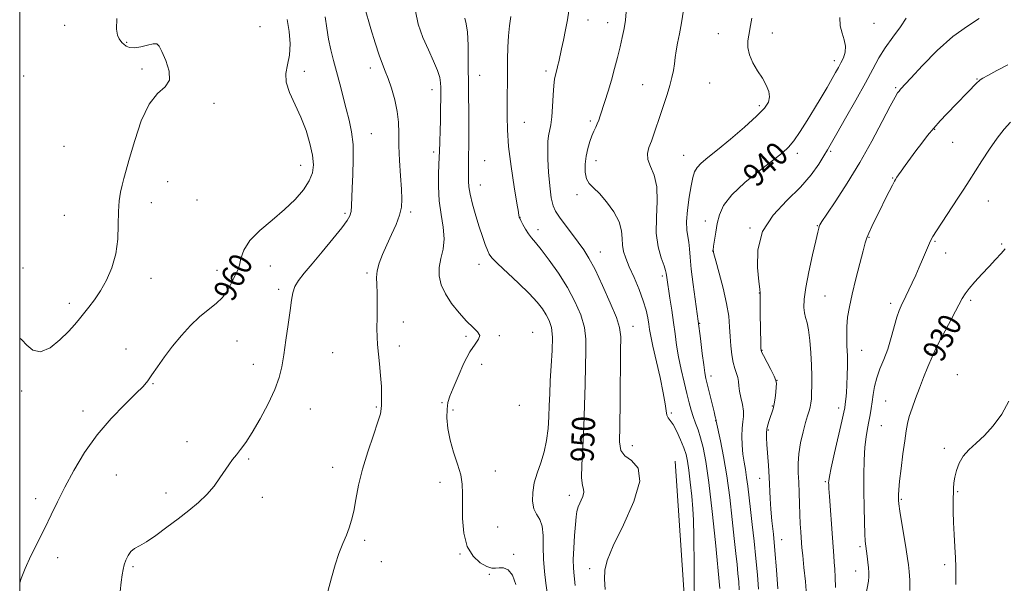
# Model space of a CAD drawing. Extents: x 2132300 to 2135200, y 322300 to 325200.
# Drawn here: x 2132500 to 2132841, y 323784 to 323979 of the extents above; entities that cross this region are included whole.
import ezdxf
from ezdxf.enums import TextEntityAlignment as Align

# ---------------------------------------------------------------- set-up
doc = ezdxf.new("R2010")
doc.units = 0
doc.header["$MEASUREMENT"] = 0
for name, color, linetype, lineweight in [('DTM HARD BREAKLINE', 7, 'Continuous', 0), ('DTM SPOT ELEVATION', 2, 'Continuous', 13), ('GRID LINE', 7, 'Continuous', 0), ('INDEX CONTOUR', 41, 'Continuous', 13), ('INDEX CONTOUR LABEL', 244, 'Continuous', 0), ('INTERMEDIATE CONTOUR', 44, 'Continuous', 0)]:
    doc.layers.add(name, color=color, linetype=linetype, lineweight=lineweight)
doc.styles.add('Style-ITALICS', font='ITALICS.shx')

msp = doc.modelspace()

# ---------------------------------------------------------------- linework, layer by layer
at = {"layer": 'DTM HARD BREAKLINE'}
msp.add_polyline3d([(2132726.9, 323826.15, 947.36), (2132734.59, 323711.53, 945.82), (2132733.26, 323682.61, 945.03), (2132728.6, 323665.63, 945.14), (2132723.98, 323653.75, 944.8), (2132715.38, 323641.33, 944.92), (2132695.99, 323626.73, 944.35), (2132664.73, 323616.17, 944.46), (2132619.79, 323598.34, 944.29), (2132608.93, 323586.51, 944.07)], dxfattribs=at)
at = {"layer": 'DTM SPOT ELEVATION'}
for p in [(2132696.71, 323978.97, 947.3), (2132515.61, 323977.04, 962.94), (2132583.11, 323976.62, 961.6), (2132703.52, 323978.03, 946.64), (2132795.63, 323977.77, 939.22), (2132741.84, 323974.2, 942.77), (2132760.43, 323974.42, 941.41), (2132537.05, 323971.24, 961.88), (2132542.37, 323961.92, 962.27), (2132621.36, 323962.31, 956.51), (2132781.91, 323964.88, 940.45), (2132501.41, 323959.58, 963.53), (2132598.56, 323961.19, 959.38), (2132659.18, 323959.74, 951.18), (2132682.18, 323961.21, 948.36), (2132831.28, 323958.53, 934.1), (2132715.61, 323956.55, 944.89), (2132738.77, 323957.13, 942.81), (2132803.21, 323955.5, 936.18), (2132642.72, 323954.75, 954.63), (2132567.24, 323950.1, 961.72), (2132755.99, 323949.31, 942.33), (2132674.65, 323943.5, 949.27), (2132697.45, 323943.95, 946.28), (2132621.71, 323939.59, 957.19), (2132816.64, 323941.12, 933.92), (2132515.28, 323935.14, 963.59), (2132822.91, 323936.56, 933.09), (2132643.24, 323933.22, 954.4), (2132729.8, 323932.02, 942.79), (2132769.12, 323932.73, 939.56), (2132780.7, 323933.49, 937.77), (2132597.24, 323928.58, 960.69), (2132660.94, 323930.21, 950.88), (2132699.41, 323930.19, 945.43), (2132802.11, 323924.26, 934.1), (2132551.21, 323922.93, 960.98), (2132659.45, 323921.77, 951.21), (2132692.92, 323918.51, 946.33), (2132545.6, 323915.71, 961.2), (2132561.42, 323916.65, 961.5), (2132835.28, 323916.22, 931.14), (2132515.48, 323911.26, 963.23), (2132612.54, 323911.95, 958.27), (2132635.26, 323912.45, 955.68), (2132673.16, 323910.61, 949.97), (2132737.31, 323909.34, 940.68), (2132776.07, 323907.77, 936.08), (2132679.38, 323906.31, 949.5), (2132752.76, 323906.91, 938.06), (2132793.92, 323903.71, 933.91), (2132816.8, 323902.27, 931.85), (2132839.81, 323901.41, 930.19), (2132700.89, 323898.61, 947.29), (2132739.78, 323898.91, 940.02), (2132820.46, 323898.3, 931.34), (2132586.79, 323893.75, 959.11), (2132658.9, 323894.28, 952.62), (2132501.16, 323893.04, 963.08), (2132568.32, 323892.24, 960.65), (2132620.18, 323891.32, 956.25), (2132722.4, 323890.29, 944.34), (2132545.41, 323889.49, 961.3), (2132589.63, 323885.69, 958.33), (2132755.97, 323884.42, 938.03), (2132778.73, 323883.34, 935), (2132517.18, 323880.85, 962.42), (2132801.45, 323880.85, 932.41), (2132829.11, 323881.82, 929.68), (2132632.8, 323874.35, 955.44), (2132735.33, 323873.94, 941.94), (2132665.94, 323869.66, 953.79), (2132677.48, 323870.74, 953.31), (2132712.21, 323872.85, 947.31), (2132575.24, 323867.81, 959.03), (2132654.5, 323869.4, 954.27), (2132536.84, 323865.03, 960.67), (2132608.29, 323863.71, 956.9), (2132631.33, 323866.02, 955.58), (2132756.85, 323864.55, 937.93), (2132791.39, 323864.57, 933.22), (2132814.32, 323864.06, 930.2), (2132580.82, 323859.7, 958.66), (2132659.87, 323859.75, 953.41), (2132824.53, 323856.17, 928.85), (2132546.08, 323853.05, 959.9), (2132739.28, 323855.71, 941.49), (2132762.13, 323854.17, 937.98), (2132500.74, 323850.46, 961.79), (2132646.17, 323846.44, 954.16), (2132799.74, 323846.98, 931), (2132521.96, 323843.53, 960.6), (2132600.64, 323844.26, 957.19), (2132623.37, 323844.95, 956.15), (2132649.94, 323843.93, 953.72), (2132672.97, 323845.54, 953.69), (2132725.56, 323842.89, 945.78), (2132760.53, 323845.32, 938.12), (2132783.42, 323844.61, 934.46), (2132740.88, 323840.21, 942.04), (2132759.05, 323836.97, 937.83), (2132798.23, 323838.53, 931.03), (2132557.9, 323832.92, 958.66), (2132711.99, 323831.58, 947.3), (2132819.97, 323830.66, 928.34), (2132579.28, 323826.91, 957.82), (2132608.35, 323824, 956.54), (2132664.62, 323822.75, 953.45), (2132533.49, 323821.36, 958.81), (2132645.48, 323818.82, 954.41), (2132756.08, 323820.23, 938.69), (2132778.86, 323819.09, 934.18), (2132550.67, 323815.14, 958.48), (2132824.58, 323815.66, 927.86), (2132505.53, 323813.24, 960.58), (2132583.97, 323813.65, 957.4), (2132690.24, 323814.4, 950.52), (2132805.17, 323812.93, 929.82), (2132665.42, 323803.39, 953.34), (2132619.37, 323798.74, 955.72), (2132763.76, 323799.04, 937.24), (2132790.76, 323796.59, 932.3), (2132513.18, 323792.74, 959.35), (2132625.17, 323791.43, 955.49), (2132652.43, 323794.01, 954.05), (2132670.93, 323793.94, 953.87), (2132539.16, 323789.64, 957.81), (2132697.21, 323789.01, 948.87), (2132789.26, 323788.19, 932.66), (2132820.09, 323790.31, 928.22), (2132662.52, 323787.01, 954.07)]:
    msp.add_point(p, dxfattribs=at)
at = {"layer": 'GRID LINE', "flags": 128}
msp.add_lwpolyline([(2132500, 322500), (2135000, 322500), (2135000, 325000), (2132500, 325000), (2132500, 322500)], dxfattribs=at)
at = {"layer": 'INDEX CONTOUR', "flags": 128}
for points, elevation in [([(2132500, 323784.068), (2132500.492, 323785.615), (2132501.878, 323789.081), (2132503.888, 323793.38), (2132508.676, 323802.983), (2132510.887, 323807.556), (2132513.099, 323812.158), (2132515.622, 323817.213), (2132518.713, 323822.994), (2132522.429, 323829.187), (2132526.771, 323835.331), (2132531.618, 323840.99), (2132536.347, 323845.839), (2132540.206, 323849.577), (2132542.696, 323852.089), (2132544.308, 323853.983), (2132545.78, 323856.047), (2132547.71, 323858.882), (2132550.126, 323862.334), (2132552.914, 323866.056), (2132555.956, 323869.735), (2132559.118, 323873.16), (2132562.267, 323876.15), (2132565.26, 323878.604), (2132567.953, 323880.744), (2132570.195, 323882.872), (2132571.886, 323885.188), (2132573.125, 323887.494), (2132574.062, 323889.489), (2132574.828, 323891), (2132575.469, 323892.361), (2132576.016, 323894.032), (2132576.582, 323896.363), (2132577.627, 323899.269), (2132579.694, 323902.56), (2132583.111, 323906.056), (2132587.336, 323909.651), (2132591.608, 323913.266), (2132595.283, 323916.806), (2132598.17, 323920.169), (2132600.192, 323923.246), (2132601.31, 323926.017), (2132601.631, 323928.824), (2132601.299, 323932.099), (2132600.439, 323936.137), (2132599.108, 323940.68), (2132597.344, 323945.338), (2132593.373, 323953.812), (2132592.204, 323957.377), (2132592.133, 323960.453), (2132592.735, 323963.408), (2132593.388, 323966.705), (2132593.586, 323970.65), (2132593.301, 323974.921), (2132592.616, 323979.04)], 960), ([(2132692.24, 323783.107), (2132691.838, 323786.46), (2132691.615, 323789.121), (2132691.586, 323792.091), (2132691.748, 323796.053), (2132692.021, 323800.417), (2132692.306, 323804.273), (2132692.543, 323806.961), (2132692.837, 323808.811), (2132693.329, 323810.403), (2132694.845, 323813.939), (2132695.277, 323815.405), (2132695.164, 323816.459), (2132694.766, 323817.821), (2132694.465, 323820.418), (2132694.536, 323824.926), (2132694.867, 323831.006), (2132695.238, 323838.07), (2132695.484, 323845.524), (2132695.641, 323852.749), (2132695.8, 323859.121), (2132695.985, 323864.224), (2132695.961, 323868.476), (2132695.429, 323872.503), (2132694.154, 323876.81), (2132692.159, 323881.436), (2132689.529, 323886.3), (2132686.418, 323891.246), (2132683.245, 323895.824), (2132680.495, 323899.502), (2132678.524, 323901.942), (2132677.156, 323903.553), (2132676.087, 323904.933), (2132675.08, 323906.525), (2132674.176, 323908.155), (2132673.487, 323909.494), (2132673.087, 323910.3), (2132672.908, 323910.69), (2132672.845, 323910.867), (2132672.782, 323911.161), (2132672.571, 323912.406), (2132672.048, 323915.564), (2132671.135, 323921.185), (2132670.077, 323928.204), (2132669.205, 323935.143), (2132668.762, 323940.851), (2132668.653, 323945.465), (2132668.748, 323953.199), (2132668.777, 323956.967), (2132668.814, 323965.196), (2132668.897, 323969.49), (2132669.11, 323973.464), (2132669.495, 323976.898), (2132669.984, 323980.106)], 950), ([(2132755.673, 323781.865), (2132755.309, 323786.849), (2132754.811, 323792.511), (2132754.19, 323798.44), (2132753.522, 323804.228), (2132752.906, 323809.471), (2132751.992, 323817.499), (2132751.584, 323820.573), (2132751.14, 323823.29), (2132750.697, 323825.897), (2132750.317, 323828.656), (2132750.051, 323831.718), (2132749.934, 323834.816), (2132749.997, 323837.579), (2132750.227, 323839.759), (2132750.454, 323841.619), (2132750.464, 323843.539), (2132750.122, 323845.79), (2132749.597, 323848.179), (2132749.131, 323850.398), (2132748.896, 323852.219), (2132748.764, 323853.737), (2132748.538, 323855.125), (2132748.076, 323856.564), (2132747.471, 323858.239), (2132746.876, 323860.348), (2132746.412, 323863.016), (2132746.083, 323866.091), (2132745.862, 323869.356), (2132745.686, 323872.694), (2132745.363, 323876.379), (2132744.661, 323880.787), (2132743.46, 323886.05), (2132742.061, 323891.326), (2132740.876, 323895.531), (2132740.218, 323897.941), (2132740.028, 323899.265), (2132740.152, 323900.573), (2132740.456, 323902.691), (2132740.89, 323905.469), (2132741.422, 323908.506), (2132742.138, 323911.525), (2132743.581, 323914.71), (2132746.409, 323918.363), (2132750.953, 323922.614), (2132756.223, 323926.908), (2132760.906, 323930.518), (2132764.039, 323932.982), (2132766.092, 323934.895), (2132767.891, 323937.119), (2132770.079, 323940.29), (2132772.566, 323944.157), (2132775.086, 323948.245), (2132777.402, 323952.132), (2132779.417, 323955.603), (2132782.336, 323960.714), (2132783.331, 323962.494), (2132784.209, 323964.129), (2132785.055, 323965.872), (2132785.68, 323967.766), (2132785.828, 323969.809), (2132785.356, 323972), (2132784.588, 323974.37), (2132783.96, 323976.956), (2132783.785, 323979.81)], 940), ([(2132808.114, 323781.376), (2132808.008, 323785.022), (2132807.798, 323788.048), (2132807.588, 323790.331), (2132807.307, 323792.547), (2132806.838, 323795.567), (2132804.645, 323808.868), (2132804.266, 323811.385), (2132804.121, 323812.702), (2132804.099, 323813.537), (2132804.121, 323814.567), (2132804.237, 323816.318), (2132804.531, 323819.276), (2132805.05, 323823.666), (2132805.683, 323828.687), (2132806.283, 323833.275), (2132806.758, 323836.66), (2132807.226, 323839.237), (2132807.868, 323841.692), (2132808.812, 323844.573), (2132810.013, 323847.876), (2132811.376, 323851.459), (2132812.82, 323855.171), (2132814.297, 323858.84), (2132815.768, 323862.286), (2132817.216, 323865.395), (2132818.698, 323868.341), (2132820.289, 323871.36), (2132826.223, 323882.468), (2132827.227, 323884.142), (2132828.577, 323885.968), (2132830.559, 323888.305), (2132832.964, 323890.971), (2132835.459, 323893.64), (2132837.744, 323896.04), (2132839.651, 323898.067), (2132841.046, 323899.662)], 930)]:
    msp.add_lwpolyline(points, dxfattribs=dict(at, elevation=elevation))
at = {"layer": 'INTERMEDIATE CONTOUR', "flags": 128}
for points, elevation in [([(2132606.602, 323781.122), (2132607.961, 323785.786), (2132609.137, 323790.274), (2132610.442, 323794.237), (2132611.803, 323797.651), (2132613.048, 323800.575), (2132614.058, 323803.136), (2132614.88, 323805.748), (2132615.61, 323808.896), (2132616.359, 323812.955), (2132617.309, 323817.868), (2132618.656, 323823.468), (2132620.484, 323829.479), (2132622.425, 323835.185), (2132623.993, 323839.756), (2132624.837, 323842.633), (2132625.131, 323844.318), (2132625.183, 323845.574), (2132625.23, 323847.082), (2132625.252, 323849.165), (2132625.158, 323852.054), (2132624.891, 323855.826), (2132624.519, 323859.928), (2132623.85, 323866.529), (2132623.667, 323869.082), (2132623.612, 323872.074), (2132623.676, 323876.011), (2132623.764, 323880.366), (2132623.758, 323884.354), (2132623.603, 323887.406), (2132623.5, 323889.825), (2132623.709, 323892.128), (2132624.429, 323894.741), (2132625.595, 323897.724), (2132627.079, 323901.044), (2132628.73, 323904.619), (2132630.295, 323908.176), (2132631.499, 323911.39), (2132632.14, 323914.11), (2132632.303, 323916.862), (2132632.15, 323920.345), (2132631.832, 323925.005), (2132631.485, 323930.289), (2132631.24, 323935.388), (2132631.16, 323939.712), (2132631.053, 323943.518), (2132630.658, 323947.28), (2132629.807, 323951.311), (2132628.671, 323955.274), (2132627.512, 323958.679), (2132626.515, 323961.256), (2132625.558, 323963.646), (2132624.442, 323966.713), (2132623.044, 323971.012), (2132621.552, 323975.859), (2132619.286, 323983.443)], 956), ([(2132702.677, 323781.785), (2132702.43, 323785.372), (2132702.495, 323788.426), (2132703.316, 323791.856), (2132705.409, 323796.861), (2132708.925, 323804.122), (2132712.561, 323812.233), (2132714.648, 323819.271), (2132714.052, 323823.803), (2132711.78, 323826.379), (2132709.373, 323828.043), (2132708.037, 323829.853), (2132707.632, 323832.919), (2132707.682, 323838.363), (2132707.789, 323846.718), (2132707.966, 323864.217), (2132707.986, 323869.241), (2132707.622, 323872.481), (2132706.493, 323875.941), (2132704.379, 323881.062), (2132701.721, 323887.037), (2132699.119, 323892.497), (2132697.014, 323896.438), (2132695.2, 323899.318), (2132693.306, 323901.957), (2132686.83, 323910.717), (2132685.456, 323912.705), (2132684.568, 323914.642), (2132683.958, 323917.388), (2132683.457, 323921.496), (2132683.062, 323926.294), (2132682.81, 323930.801), (2132682.729, 323934.261), (2132682.809, 323936.807), (2132683.039, 323938.798), (2132683.793, 323942.64), (2132684.166, 323945.348), (2132684.45, 323948.952), (2132684.67, 323952.846), (2132684.879, 323956.218), (2132685.117, 323958.473), (2132685.384, 323959.892), (2132685.986, 323962.126), (2132686.289, 323963.331), (2132686.557, 323964.482), (2132687.508, 323968.932), (2132688.16, 323971.926), (2132688.901, 323975.474), (2132689.56, 323978.999), (2132690.027, 323982.149)], 948), ([(2132742.358, 323782.083), (2132740.759, 323798.062), (2132739.635, 323808.795), (2132738.482, 323818.809), (2132737.46, 323826.057), (2132736.546, 323830.893), (2132735.663, 323834.265), (2132734.758, 323836.998), (2132733.871, 323839.392), (2132733.064, 323841.616), (2132732.369, 323843.864), (2132731.692, 323846.421), (2132730.911, 323849.592), (2132729.951, 323853.556), (2132728.932, 323857.968), (2132728.023, 323862.357), (2132727.341, 323866.379), (2132726.803, 323870.22), (2132726.28, 323874.194), (2132725.675, 323878.468), (2132725.055, 323882.616), (2132723.957, 323889.806), (2132723.768, 323891.306), (2132723.546, 323892.217), (2132722.988, 323893.86), (2132722.008, 323896.601), (2132720.961, 323900.409), (2132720.313, 323905.15), (2132720.348, 323910.6), (2132720.619, 323916.179), (2132720.498, 323921.214), (2132719.577, 323925.192), (2132718.304, 323928.242), (2132717.349, 323930.653), (2132717.215, 323932.714), (2132717.751, 323934.725), (2132718.639, 323936.993), (2132719.619, 323939.741), (2132721.767, 323946.262), (2132722.948, 323949.712), (2132724.088, 323953.082), (2132725.054, 323956.218), (2132725.747, 323959.006), (2132726.22, 323961.49), (2132726.563, 323963.754), (2132726.867, 323965.91), (2132727.218, 323968.193), (2132727.703, 323970.868), (2132728.367, 323974.141), (2132729.085, 323977.999), (2132729.692, 323982.367)], 944), ([(2132500, 323868.761), (2132500.767, 323868.211), (2132502.461, 323866.394), (2132504.578, 323864.636), (2132507.249, 323864.069), (2132510.494, 323865.461), (2132513.883, 323868.147), (2132516.875, 323871.099), (2132519.085, 323873.519), (2132520.752, 323875.516), (2132523.972, 323879.547), (2132525.87, 323882.067), (2132527.92, 323885.133), (2132530.027, 323888.851), (2132531.921, 323893.155), (2132533.286, 323897.932), (2132533.919, 323903.02), (2132534.084, 323908.043), (2132534.154, 323912.571), (2132534.429, 323916.281), (2132534.893, 323919.273), (2132535.45, 323921.751), (2132536.056, 323924.033), (2132538.057, 323931.13), (2132539.803, 323937.257), (2132542.066, 323944.029), (2132544.771, 323949.809), (2132547.733, 323953.447), (2132550.322, 323955.758), (2132551.795, 323958.051), (2132551.674, 323961.265), (2132550.526, 323964.871), (2132549.181, 323967.972), (2132548.245, 323969.872), (2132547.424, 323970.675), (2132546.204, 323970.686), (2132544.244, 323970.219), (2132541.895, 323969.625), (2132539.686, 323969.267), (2132538.029, 323969.404), (2132536.879, 323969.897), (2132536.08, 323970.506), (2132535.481, 323971.058), (2132534.971, 323971.645), (2132534.447, 323972.423), (2132533.874, 323973.625), (2132533.49, 323975.754), (2132533.601, 323979.389)], 962), ([(2132534.766, 323781.029), (2132535.131, 323784.354), (2132535.436, 323786.814), (2132535.765, 323788.656), (2132536.182, 323790.271), (2132536.745, 323791.95), (2132537.491, 323793.575), (2132538.452, 323794.928), (2132539.691, 323795.901), (2132541.408, 323796.861), (2132543.834, 323798.285), (2132547.093, 323800.509), (2132550.885, 323803.295), (2132554.8, 323806.265), (2132558.488, 323809.12), (2132561.83, 323811.892), (2132564.764, 323814.695), (2132567.247, 323817.587), (2132569.311, 323820.401), (2132572.424, 323824.974), (2132573.691, 323826.731), (2132574.98, 323828.405), (2132576.451, 323830.253), (2132578.239, 323832.678), (2132580.476, 323836.119), (2132583.183, 323840.796), (2132585.951, 323846.058), (2132588.268, 323851.035), (2132589.765, 323855.134), (2132590.67, 323858.87), (2132591.357, 323863.033), (2132592.115, 323868.134), (2132592.894, 323873.55), (2132593.557, 323878.376), (2132594.033, 323881.944), (2132594.516, 323884.524), (2132595.265, 323886.626), (2132596.521, 323888.733), (2132598.443, 323891.236), (2132601.172, 323894.501), (2132604.698, 323898.688), (2132608.394, 323903.123), (2132611.484, 323906.93), (2132613.386, 323909.484), (2132614.312, 323911.182), (2132614.67, 323912.677), (2132614.821, 323914.558), (2132615.048, 323920.748), (2132615.276, 323925.433), (2132615.447, 323930.674), (2132615.361, 323935.768), (2132614.873, 323940.199), (2132614.053, 323944.198), (2132613.027, 323948.181), (2132610.758, 323956.839), (2132609.629, 323961.07), (2132608.571, 323964.945), (2132607.635, 323968.604), (2132606.87, 323972.27), (2132606.282, 323976.11), (2132605.688, 323980.073)], 958), ([(2132671.69, 323783.456), (2132670.509, 323786.752), (2132669.032, 323788.596), (2132667.437, 323789.258), (2132665.944, 323789.276), (2132664.676, 323789.147), (2132663.369, 323789.203), (2132661.667, 323789.738), (2132659.369, 323791.029), (2132656.91, 323793.283), (2132654.883, 323796.695), (2132653.73, 323801.284), (2132653.29, 323806.378), (2132653.247, 323811.134), (2132653.299, 323814.947), (2132653.182, 323818.18), (2132652.646, 323821.44), (2132651.544, 323825.183), (2132650.178, 323829.289), (2132648.953, 323833.498), (2132648.191, 323837.548), (2132647.874, 323841.193), (2132647.898, 323844.188), (2132648.198, 323846.464), (2132648.862, 323848.638), (2132650.016, 323851.503), (2132651.716, 323855.549), (2132653.74, 323860.069), (2132655.795, 323864.051), (2132657.589, 323866.746), (2132658.821, 323868.439), (2132659.191, 323869.671), (2132658.492, 323870.936), (2132656.894, 323872.52), (2132654.657, 323874.66), (2132652.067, 323877.494), (2132649.49, 323880.766), (2132647.318, 323884.122), (2132645.868, 323887.287), (2132645.17, 323890.298), (2132645.181, 323893.27), (2132645.781, 323896.321), (2132646.531, 323899.577), (2132646.914, 323903.167), (2132646.58, 323907.187), (2132645.836, 323911.602), (2132645.153, 323916.345), (2132644.89, 323921.255), (2132644.949, 323925.794), (2132645.222, 323931.524), (2132645.28, 323933.245), (2132645.579, 323944.186), (2132645.683, 323948.508), (2132645.734, 323951.675), (2132645.743, 323953.877), (2132645.734, 323955.566), (2132645.686, 323957.17), (2132645.4, 323959.029), (2132644.63, 323961.46), (2132643.229, 323964.687), (2132641.426, 323968.576), (2132639.548, 323972.898), (2132637.937, 323977.436), (2132636.996, 323982.02)], 954), ([(2132682.633, 323779.945), (2132682.076, 323783.909), (2132681.569, 323788.015), (2132681.252, 323792.241), (2132681.188, 323796.499), (2132681.142, 323800.451), (2132680.801, 323803.694), (2132679.97, 323805.995), (2132678.905, 323807.806), (2132677.977, 323809.744), (2132677.498, 323812.288), (2132677.536, 323815.343), (2132678.097, 323818.672), (2132679.138, 323822.09), (2132680.395, 323825.628), (2132681.548, 323829.37), (2132682.356, 323833.357), (2132682.844, 323837.463), (2132683.117, 323841.517), (2132683.273, 323845.438), (2132683.413, 323849.49), (2132683.635, 323854.024), (2132683.985, 323859.208), (2132684.3, 323864.472), (2132684.365, 323869.064), (2132684.014, 323872.439), (2132683.282, 323874.885), (2132682.249, 323876.898), (2132680.931, 323878.934), (2132679.072, 323881.291), (2132676.346, 323884.226), (2132672.638, 323887.833), (2132665.375, 323894.626), (2132663.423, 323896.584), (2132662.453, 323897.886), (2132661.843, 323899.24), (2132661.083, 323901.228), (2132660.116, 323903.925), (2132658.996, 323907.282), (2132657.803, 323911.167), (2132656.701, 323915.114), (2132655.879, 323918.577), (2132655.468, 323921.172), (2132655.356, 323923.157), (2132655.371, 323924.952), (2132655.376, 323926.894), (2132655.361, 323931.136), (2132655.416, 323936.137), (2132655.428, 323939.98), (2132655.402, 323945.254), (2132655.261, 323964.555), (2132655.165, 323970.22), (2132654.939, 323974.682), (2132654.533, 323977.647), (2132654.012, 323979.518)], 952), ([(2132733.501, 323772.894), (2132733.417, 323789.697), (2132733.33, 323800.133), (2132733.193, 323805.793), (2132732.947, 323809.667), (2132732.556, 323814.103), (2132732.078, 323818.867), (2132731.597, 323823.081), (2132731.155, 323826.134), (2132730.629, 323828.468), (2132729.853, 323830.793), (2132728.73, 323833.597), (2132727.427, 323836.493), (2132726.176, 323838.871), (2132725.17, 323840.323), (2132724.437, 323841.219), (2132723.962, 323842.128), (2132723.686, 323843.592), (2132723.373, 323846.031), (2132722.743, 323849.839), (2132721.626, 323855.137), (2132719.117, 323866.047), (2132718.389, 323869.514), (2132717.997, 323871.795), (2132717.735, 323873.666), (2132717.402, 323875.797), (2132716.822, 323878.434), (2132715.827, 323881.709), (2132714.334, 323885.644), (2132712.603, 323889.777), (2132710.981, 323893.522), (2132709.754, 323896.464), (2132708.961, 323898.826), (2132708.577, 323900.996), (2132708.498, 323903.315), (2132708.288, 323905.943), (2132707.429, 323908.994), (2132705.584, 323912.473), (2132703.138, 323915.938), (2132700.655, 323918.838), (2132698.608, 323920.819), (2132697.097, 323922.321), (2132696.133, 323923.975), (2132695.703, 323926.254), (2132695.717, 323928.98), (2132696.056, 323931.812), (2132696.614, 323934.455), (2132697.3, 323936.805), (2132698.027, 323938.805), (2132698.72, 323940.427), (2132699.349, 323941.774), (2132699.898, 323942.979), (2132700.373, 323944.204), (2132700.884, 323945.72), (2132702.508, 323950.74), (2132703.625, 323954.268), (2132704.786, 323958.138), (2132705.879, 323962.093), (2132706.879, 323965.966), (2132707.775, 323969.61), (2132708.555, 323972.918), (2132709.191, 323975.957), (2132709.649, 323978.826), (2132709.932, 323981.709)], 946), ([(2132749.021, 323781.68), (2132748.838, 323784.392), (2132748.585, 323787.298), (2132748.256, 323790.44), (2132747.828, 323794.275), (2132747.274, 323799.363), (2132746.573, 323806.015), (2132745.721, 323813.564), (2132744.721, 323821.097), (2132743.606, 323827.798), (2132742.537, 323833.24), (2132741.081, 323839.997), (2132741.058, 323840.158), (2132741.054, 323840.283), (2132741.023, 323840.428), (2132740.729, 323841.566), (2132740.297, 323843.3), (2132738.044, 323852.549), (2132737.512, 323854.794), (2132737.115, 323856.819), (2132736.725, 323859.494), (2132736.233, 323863.487), (2132735.607, 323868.653), (2132734.835, 323874.647), (2132733.058, 323887.308), (2132732.377, 323892.706), (2132732.008, 323896.778), (2132731.815, 323899.745), (2132731.597, 323902.006), (2132731.229, 323903.98), (2132730.877, 323906.177), (2132730.782, 323909.131), (2132731.106, 323913.14), (2132731.705, 323917.562), (2132732.353, 323921.523), (2132732.906, 323924.367), (2132733.519, 323926.323), (2132734.428, 323927.839), (2132735.873, 323929.352), (2132738.129, 323931.27), (2132741.476, 323933.989), (2132745.979, 323937.708), (2132750.837, 323941.839), (2132755.029, 323945.596), (2132757.764, 323948.399), (2132759.157, 323950.487), (2132759.549, 323952.304), (2132759.24, 323954.227), (2132758.368, 323956.361), (2132757.029, 323958.741), (2132755.37, 323961.371), (2132753.738, 323964.13), (2132752.526, 323966.863), (2132752.017, 323969.423), (2132752.037, 323971.711), (2132752.299, 323973.628), (2132752.9, 323976.968), (2132753.34, 323979.57)], 942), ([(2132762.336, 323781.958), (2132761.873, 323788.566), (2132761.349, 323795.226), (2132760.822, 323800.886), (2132760.346, 323805.585), (2132759.976, 323809.629), (2132759.744, 323813.319), (2132759.41, 323820.672), (2132759.157, 323824.71), (2132758.622, 323831.967), (2132758.472, 323834.315), (2132758.457, 323835.957), (2132758.608, 323837.322), (2132758.935, 323838.746), (2132759.383, 323840.219), (2132759.878, 323841.643), (2132760.356, 323842.969), (2132760.788, 323844.351), (2132761.157, 323845.993), (2132761.448, 323848), (2132761.664, 323850.082), (2132761.814, 323851.85), (2132761.874, 323853.072), (2132761.688, 323854.156), (2132761.068, 323855.666), (2132759.926, 323857.958), (2132757.415, 323862.733), (2132756.763, 323864.085), (2132756.507, 323865.203), (2132756.439, 323866.948), (2132756.268, 323877.16), (2132756.232, 323880.023), (2132756.216, 323883.479), (2132756.211, 323884.392), (2132756.109, 323885.697), (2132755.796, 323888.41), (2132755.332, 323893.194), (2132755.452, 323899.312), (2132757.063, 323905.676), (2132760.715, 323911.413), (2132765.53, 323916.49), (2132770.27, 323921.083), (2132773.945, 323925.3), (2132776.548, 323928.978), (2132778.315, 323931.882), (2132779.549, 323934.002), (2132782.76, 323939.604), (2132785.772, 323944.882), (2132789.327, 323951.163), (2132792.667, 323957.168), (2132795.245, 323961.937), (2132797.373, 323965.779), (2132799.578, 323969.319), (2132802.199, 323973.005), (2132804.804, 323976.574), (2132806.77, 323979.581)], 938), ([(2132772.296, 323779.712), (2132771.904, 323784.489), (2132771.413, 323789.393), (2132770.978, 323793.492), (2132770.712, 323796.143), (2132770.565, 323797.871), (2132770.294, 323801.678), (2132770.117, 323804.471), (2132769.953, 323807.772), (2132769.827, 323811.449), (2132769.717, 323815.25), (2132769.588, 323818.895), (2132769.44, 323822.203), (2132769.404, 323825.393), (2132769.647, 323828.782), (2132770.267, 323832.549), (2132771.119, 323836.316), (2132771.984, 323839.565), (2132772.689, 323841.922), (2132773.217, 323843.592), (2132773.591, 323844.924), (2132773.836, 323846.244), (2132773.987, 323847.786), (2132774.085, 323849.762), (2132774.157, 323852.347), (2132774.169, 323855.562), (2132774.078, 323859.387), (2132773.849, 323863.707), (2132773.495, 323867.989), (2132773.035, 323871.605), (2132772.501, 323874.121), (2132771.982, 323875.897), (2132771.571, 323877.493), (2132771.371, 323879.447), (2132771.496, 323882.226), (2132772.067, 323886.279), (2132773.124, 323891.756), (2132774.389, 323897.617), (2132775.502, 323902.526), (2132776.193, 323905.491), (2132776.544, 323906.898), (2132776.717, 323907.48), (2132776.94, 323907.973), (2132777.657, 323909.136), (2132779.374, 323911.733), (2132782.413, 323916.3), (2132786.385, 323922.449), (2132790.723, 323929.564), (2132794.898, 323936.977), (2132798.534, 323943.8), (2132801.294, 323949.098), (2132802.965, 323952.219), (2132803.834, 323953.691), (2132804.312, 323954.33), (2132804.845, 323954.929), (2132808.418, 323958.812), (2132812.449, 323963.151), (2132817.565, 323968.342), (2132822.997, 323973.203), (2132828.023, 323976.832), (2132832.088, 323979.436)], 936), ([(2132782.381, 323782.446), (2132782.273, 323786.043), (2132782.083, 323788.84), (2132781.879, 323791.173), (2132781.706, 323793.414), (2132781.279, 323799.672), (2132780.235, 323814.001), (2132780.052, 323816.696), (2132779.976, 323818.067), (2132779.958, 323818.747), (2132779.99, 323819.402), (2132780.228, 323820.84), (2132780.87, 323823.906), (2132782.015, 323829.024), (2132784.53, 323840.052), (2132785.212, 323843.099), (2132785.526, 323844.704), (2132785.69, 323845.918), (2132785.878, 323847.606), (2132786.09, 323849.874), (2132786.282, 323852.641), (2132786.415, 323855.812), (2132786.471, 323859.226), (2132786.433, 323862.712), (2132786.311, 323866.128), (2132786.206, 323869.463), (2132786.244, 323872.737), (2132786.536, 323876.035), (2132787.137, 323879.679), (2132788.086, 323884.056), (2132789.368, 323889.316), (2132790.737, 323894.661), (2132791.89, 323899.062), (2132792.634, 323901.814), (2132793.182, 323903.533), (2132793.864, 323905.164), (2132794.924, 323907.45), (2132796.303, 323910.317), (2132797.857, 323913.49), (2132799.443, 323916.681), (2132800.89, 323919.554), (2132802.014, 323921.761), (2132802.7, 323923.072), (2132803.07, 323923.735), (2132803.598, 323924.565), (2132804.11, 323925.315), (2132805.015, 323926.588), (2132806.424, 323928.522), (2132810.177, 323933.602), (2132812.181, 323936.282), (2132814.22, 323938.922), (2132816.331, 323941.5), (2132818.543, 323944.002), (2132820.841, 323946.457), (2132831.395, 323957.334), (2132831.881, 323957.796), (2132832.367, 323958.172), (2132833.283, 323958.729), (2132835.109, 323959.744), (2132838.141, 323961.394), (2132841.961, 323963.437)], 934), ([(2132792.836, 323779.799), (2132793.698, 323784.659), (2132793.873, 323786.286), (2132793.864, 323787.704), (2132793.723, 323789.278), (2132793.502, 323791.244), (2132793.246, 323793.36), (2132792.804, 323796.778), (2132792.64, 323798.463), (2132792.491, 323801.067), (2132792.341, 323805.116), (2132792.214, 323810.243), (2132792.139, 323815.858), (2132792.144, 323821.422), (2132792.262, 323826.591), (2132792.52, 323831.072), (2132792.928, 323834.666), (2132793.42, 323837.544), (2132793.909, 323839.973), (2132794.329, 323842.198), (2132794.69, 323844.396), (2132795.019, 323846.722), (2132795.363, 323849.296), (2132795.844, 323852.092), (2132796.599, 323855.045), (2132797.711, 323858.123), (2132799.044, 323861.409), (2132800.405, 323865.016), (2132801.631, 323868.952), (2132803.601, 323876.05), (2132804.365, 323878.343), (2132805.074, 323880.008), (2132806.72, 323883.353), (2132807.74, 323885.498), (2132808.872, 323887.946), (2132810.084, 323890.637), (2132811.301, 323893.393), (2132812.437, 323896.007), (2132814.841, 323901.628), (2132815.332, 323902.69), (2132816.033, 323903.919), (2132817.342, 323905.979), (2132824.703, 323917.192), (2132826.787, 323920.408), (2132828.623, 323923.287), (2132832.966, 323930.138), (2132835.608, 323934.165), (2132838.271, 323937.964), (2132840.738, 323941.111), (2132842.908, 323943.56)], 932), ([(2132824.013, 323783.513), (2132823.932, 323786.801), (2132823.943, 323789.642), (2132823.891, 323792.721), (2132823.67, 323796.535), (2132823.369, 323800.791), (2132823.123, 323805), (2132823.038, 323808.754), (2132823.069, 323811.964), (2132823.206, 323816.76), (2132823.333, 323818.665), (2132823.617, 323820.657), (2132824.161, 323822.972), (2132825.084, 323825.465), (2132826.511, 323827.902), (2132828.522, 323830.144), (2132831.028, 323832.435), (2132833.892, 323835.116), (2132836.947, 323838.458), (2132839.881, 323842.445), (2132842.349, 323846.992)], 928)]:
    msp.add_lwpolyline(points, dxfattribs=dict(at, elevation=elevation))

# ---------------------------------------------------------------- texts
at = {"layer": 'INDEX CONTOUR LABEL', "style": 'Style-ITALICS', "width": 0.875}
for s, rotation, p in [('940', 42.7, (2132752.242, 323923.664, 940)), ('960', 62.5, (2132570.195, 323882.872, 960)), ('930', 62.5, (2132815.608, 323861.91, 930)), ('950', 87.6, (2132694.589, 323825.891, 950))]:
    msp.add_text(s, height=8, rotation=rotation, dxfattribs=at).set_placement(p, align=Align.MIDDLE_LEFT)

doc.saveas('drawing.dxf')
